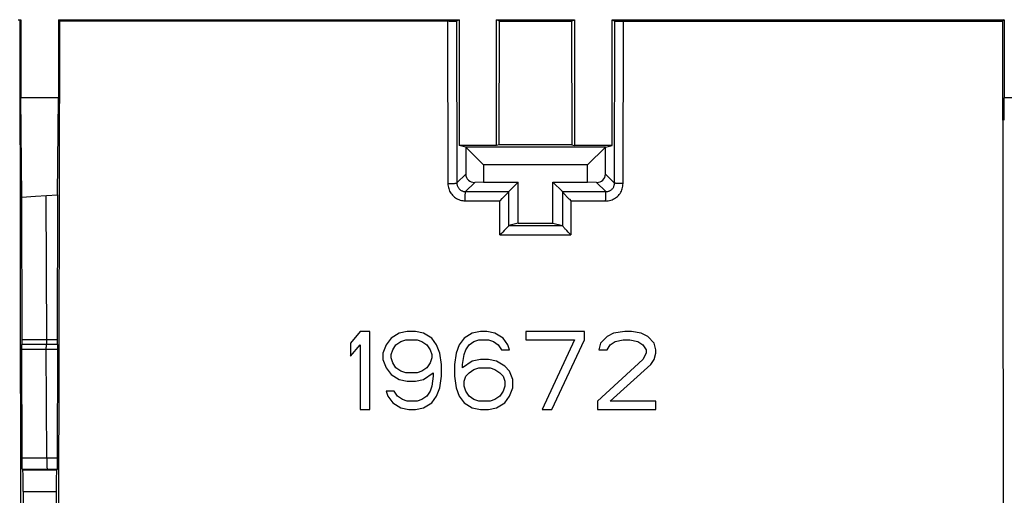
# Model space of a CAD drawing. Units: millimetres. Extents: x -46.2 to 48.3, y -48.3 to 46.2.
# Drawn here: x -22.1 to 0.6, y -36.1 to -25.1 of the extents above; entities that cross this region are included whole.
import ezdxf

# ---------------------------------------------------------------- set-up
doc = ezdxf.new("R2010")
doc.units = ezdxf.units.MM
doc.header["$LTSCALE"] = 16.335
doc.layers.get('0').update_dxf_attribs({"linetype": 'CONTINUOUS'})
for name, color, linetype in [('ASSI', 7, 'CONTINUOUS'), ('DRAFT', 7, 'CONTINUOUS'), ('RACCORDO', 7, 'CONTINUOUS')]:
    doc.layers.add(name, color=color, linetype=linetype)

msp = doc.modelspace()

# ---------------------------------------------------------------- linework, layer by layer
at = {"color": 7, "linetype": 'CONTINUOUS'}
for p, q in [((-22.091, -25.072), (-22.117, -25.098)), ((-22.117, -25.098), (-22.091, -41.454)), ((-22.091, -25.072), (-22.091, -26.872)), ((-21.223, -25.072), (-11.975, -25.072)), ((-21.196, -25.099), (-12.205, -25.105)), ((-12.205, -25.105), (-12.156, -25.105)), ((-12.156, -25.105), (-12.111, -25.104)), ((-12.111, -25.104), (-12.085, -25.104)), ((-12.085, -25.104), (-12.064, -25.103)), ((-11.975, -25.072), (-12.034, -25.102)), ((-11.975, -25.072), (-11.975, -27.98)), ((-11.04, -25.106), (-11.107, -25.072)), ((-11.107, -27.98), (-11.107, -25.072)), ((-11.107, -25.072), (-9.307, -25.072)), ((-11.045, -27.965), (-11.04, -25.106)), ((-11.04, -25.106), (-9.376, -25.106)), ((-9.376, -25.106), (-9.307, -25.072)), ((-9.376, -25.106), (-9.37, -27.964)), ((-9.307, -25.072), (-9.307, -27.98)), ((-8.439, -25.072), (-8.377, -25.103)), ((-8.439, -27.98), (-8.439, -25.072)), ((-8.439, -25.072), (0.609, -25.072)), ((-8.329, -25.106), (-8.304, -25.106)), ((-8.304, -25.106), (-8.276, -25.106)), ((-8.276, -25.106), (-8.23, -25.107)), ((-8.23, -25.107), (0.573, -25.108)), ((-11.821, -28.018), (-11.975, -27.98)), ((-11.107, -27.98), (-11.975, -27.98)), ((-11.821, -28.018), (-11.407, -28.422)), ((-11.821, -28.018), (-11.821, -28.636)), ((-8.593, -28.018), (-11.821, -28.018)), ((-11.045, -27.965), (-11.107, -27.98)), ((-9.37, -27.964), (-11.045, -27.965)), ((-9.37, -27.964), (-9.307, -27.98)), ((-8.439, -27.98), (-9.307, -27.98)), ((-9.007, -28.422), (-8.593, -28.018)), ((-8.593, -28.018), (-8.439, -27.98)), ((-8.593, -28.636), (-8.593, -28.018)), ((-11.407, -28.422), (-11.407, -28.822)), ((-9.007, -28.422), (-11.407, -28.422)), ((-9.007, -28.822), (-9.007, -28.422)), ((-11.407, -28.822), (-11.614, -28.829)), ((-11.407, -28.822), (-10.607, -28.822)), ((-10.827, -29.042), (-10.607, -28.822)), ((-10.607, -29.772), (-10.607, -28.822)), ((-9.586, -29.043), (-9.807, -28.822)), ((-9.807, -29.772), (-9.807, -28.822)), ((-9.807, -28.822), (-9.007, -28.822)), ((-8.8, -28.829), (-9.007, -28.822)), ((-10.884, -29.105), (-10.859, -29.079)), ((-10.859, -29.079), (-10.852, -29.071)), ((-10.827, -29.042), (-10.827, -29.042)), ((-22.062, -32.484), (-22.068, -29.173)), ((-21.246, -29.113), (-21.251, -32.484)), ((-10.977, -29.201), (-10.945, -29.168)), ((-10.945, -29.168), (-10.913, -29.135)), ((-10.913, -29.135), (-10.884, -29.105)), ((-9.439, -29.208), (-9.427, -29.22)), ((-9.427, -29.22), (-9.391, -29.257)), ((-10.607, -29.772), (-10.825, -29.826)), ((-10.607, -29.772), (-9.807, -29.772)), ((-9.807, -29.772), (-9.588, -29.827)), ((-10.932, -29.942), (-10.964, -29.975)), ((-10.892, -29.901), (-10.932, -29.942)), ((-9.453, -29.98), (-9.488, -29.943)), ((-9.417, -30.017), (-9.453, -29.98)), ((-14.257, -32.272), (-14.482, -32.54)), ((-14.032, -32.272), (-14.257, -32.272)), ((-14.032, -34.072), (-14.032, -32.272)), ((-13.17, -32.272), (-13.357, -32.31)), ((-12.982, -32.272), (-13.17, -32.272)), ((-12.795, -32.31), (-12.982, -32.272)), ((-11.482, -32.272), (-11.67, -32.31)), ((-11.332, -32.272), (-11.482, -32.272)), ((-11.145, -32.31), (-11.332, -32.272)), ((-10.432, -32.272), (-10.432, -32.463)), ((-9.082, -32.272), (-10.432, -32.272)), ((-9.082, -32.463), (-9.082, -32.272)), ((-8.145, -32.272), (-8.407, -32.31)), ((-7.995, -32.272), (-8.145, -32.272)), ((-7.77, -32.31), (-7.995, -32.272)), ((-22.063, -32.515), (-22.062, -32.484)), ((-21.251, -32.484), (-21.251, -32.516)), ((-13.545, -32.425), (-13.657, -32.578)), ((-13.357, -32.31), (-13.545, -32.425)), ((-13.432, -32.578), (-13.32, -32.502)), ((-13.32, -32.502), (-13.207, -32.463)), ((-13.207, -32.463), (-12.945, -32.463)), ((-12.945, -32.463), (-12.832, -32.502)), ((-12.832, -32.502), (-12.72, -32.578)), ((-12.607, -32.425), (-12.795, -32.31)), ((-12.495, -32.578), (-12.607, -32.425)), ((-11.857, -32.425), (-11.97, -32.578)), ((-11.67, -32.31), (-11.857, -32.425)), ((-11.745, -32.578), (-11.632, -32.502)), ((-11.632, -32.502), (-11.52, -32.463)), ((-11.52, -32.463), (-11.295, -32.463)), ((-11.295, -32.463), (-11.182, -32.502)), ((-11.182, -32.502), (-11.07, -32.578)), ((-10.957, -32.425), (-11.145, -32.31)), ((-10.845, -32.578), (-10.957, -32.425)), ((-10.432, -32.463), (-9.307, -32.463)), ((-9.307, -32.463), (-10.057, -34.072)), ((-9.832, -34.072), (-9.082, -32.463)), ((-8.557, -32.387), (-8.707, -32.54)), ((-8.407, -32.31), (-8.557, -32.387)), ((-8.482, -32.578), (-8.37, -32.502)), ((-8.37, -32.502), (-8.182, -32.463)), ((-8.182, -32.463), (-8.032, -32.463)), ((-8.032, -32.463), (-7.845, -32.502)), ((-7.845, -32.502), (-7.732, -32.578)), ((-7.62, -32.387), (-7.77, -32.31)), ((-7.47, -32.54), (-7.62, -32.387)), ((-22.067, -32.629), (-22.067, -32.61)), ((-22.067, -32.65), (-22.067, -32.629)), ((-22.067, -32.682), (-22.067, -32.65)), ((-22.062, -35.223), (-22.067, -32.682)), ((-22.066, -32.573), (-22.066, -32.572)), ((-21.249, -32.572), (-22.064, -32.572)), ((-22.063, -32.534), (-22.063, -32.515)), ((-21.251, -32.516), (-21.251, -32.535)), ((-21.251, -32.535), (-21.25, -32.551)), ((-21.246, -32.66), (-21.251, -35.199)), ((-21.25, -32.571), (-21.249, -32.572)), ((-21.247, -32.593), (-21.247, -32.61)), ((-21.247, -32.61), (-21.246, -32.629)), ((-21.246, -32.629), (-21.246, -32.66)), ((-14.482, -32.54), (-14.482, -32.846)), ((-14.482, -32.846), (-14.257, -32.578)), ((-14.257, -32.578), (-14.257, -34.072)), ((-13.657, -32.578), (-13.732, -32.77)), ((-13.545, -32.808), (-13.507, -32.693)), ((-13.507, -32.693), (-13.432, -32.578)), ((-12.72, -32.578), (-12.645, -32.693)), ((-12.645, -32.693), (-12.607, -32.808)), ((-12.42, -32.77), (-12.495, -32.578)), ((-11.97, -32.578), (-12.045, -32.77)), ((-11.857, -32.808), (-11.82, -32.693)), ((-11.82, -32.693), (-11.745, -32.578)), ((-11.07, -32.578), (-10.995, -32.693)), ((-10.995, -32.693), (-10.807, -32.693)), ((-10.807, -32.693), (-10.845, -32.578)), ((-8.707, -32.54), (-8.745, -32.693)), ((-8.745, -32.693), (-8.557, -32.693)), ((-8.557, -32.693), (-8.482, -32.578)), ((-7.732, -32.578), (-7.657, -32.693)), ((-7.657, -32.693), (-7.657, -32.77)), ((-7.432, -32.693), (-7.47, -32.54)), ((-7.432, -32.77), (-7.432, -32.693)), ((-13.732, -32.77), (-13.732, -32.923)), ((-13.732, -32.923), (-13.657, -33.115)), ((-13.545, -32.885), (-13.545, -32.808)), ((-13.507, -33), (-13.545, -32.885)), ((-12.607, -32.885), (-12.645, -33)), ((-12.607, -32.808), (-12.607, -32.885)), ((-12.382, -33.038), (-12.42, -32.77)), ((-12.045, -32.77), (-12.082, -33.038)), ((-11.895, -33.038), (-11.857, -32.808)), ((-11.67, -32.961), (-11.895, -33.115)), ((-11.482, -32.923), (-11.67, -32.961)), ((-11.295, -32.923), (-11.482, -32.923)), ((-11.107, -32.961), (-11.295, -32.923)), ((-10.92, -33.076), (-11.107, -32.961)), ((-7.732, -32.923), (-8.782, -33.88)), ((-7.657, -32.77), (-7.732, -32.923)), ((-7.545, -33.038), (-7.47, -32.923)), ((-7.47, -32.923), (-7.432, -32.77)), ((-13.657, -33.115), (-13.545, -33.268)), ((-13.432, -33.115), (-13.507, -33)), ((-13.32, -33.191), (-13.432, -33.115)), ((-12.72, -33.115), (-12.832, -33.191)), ((-12.645, -33), (-12.72, -33.115)), ((-12.382, -33.306), (-12.382, -33.038)), ((-12.082, -33.038), (-12.082, -33.306)), ((-11.895, -33.115), (-11.895, -33.038)), ((-11.745, -33.229), (-11.632, -33.153)), ((-11.632, -33.153), (-11.52, -33.115)), ((-11.52, -33.115), (-11.257, -33.115)), ((-11.257, -33.115), (-11.145, -33.153)), ((-11.145, -33.153), (-11.032, -33.229)), ((-10.807, -33.191), (-10.92, -33.076)), ((-8.482, -33.88), (-7.545, -33.038)), ((-13.545, -33.268), (-13.357, -33.383)), ((-13.357, -33.383), (-13.17, -33.421)), ((-13.207, -33.229), (-13.32, -33.191)), ((-12.945, -33.229), (-13.207, -33.229)), ((-12.982, -33.421), (-12.795, -33.383)), ((-12.832, -33.191), (-12.945, -33.229)), ((-12.795, -33.383), (-12.57, -33.229)), ((-12.57, -33.306), (-12.607, -33.536)), ((-12.57, -33.229), (-12.57, -33.306)), ((-12.42, -33.574), (-12.382, -33.306)), ((-12.082, -33.306), (-12.045, -33.574)), ((-11.857, -33.421), (-11.82, -33.306)), ((-11.82, -33.306), (-11.745, -33.229)), ((-11.032, -33.229), (-10.957, -33.306)), ((-10.957, -33.306), (-10.92, -33.421)), ((-10.732, -33.383), (-10.807, -33.191)), ((-10.732, -33.574), (-10.732, -33.383)), ((-13.17, -33.421), (-12.982, -33.421)), ((-12.607, -33.536), (-12.645, -33.651)), ((-12.495, -33.766), (-12.42, -33.574)), ((-12.045, -33.574), (-11.97, -33.766)), ((-11.857, -33.536), (-11.857, -33.421)), ((-11.82, -33.651), (-11.857, -33.536)), ((-10.92, -33.536), (-10.957, -33.651)), ((-10.92, -33.421), (-10.92, -33.536)), ((-10.807, -33.766), (-10.732, -33.574)), ((-13.657, -33.651), (-13.62, -33.766)), ((-13.47, -33.651), (-13.657, -33.651)), ((-13.62, -33.766), (-13.507, -33.919)), ((-13.395, -33.766), (-13.47, -33.651)), ((-13.282, -33.842), (-13.395, -33.766)), ((-13.17, -33.88), (-13.282, -33.842)), ((-12.832, -33.842), (-12.945, -33.88)), ((-12.72, -33.766), (-12.832, -33.842)), ((-12.645, -33.651), (-12.72, -33.766)), ((-12.607, -33.919), (-12.495, -33.766)), ((-11.97, -33.766), (-11.857, -33.919)), ((-11.745, -33.766), (-11.82, -33.651)), ((-11.632, -33.842), (-11.745, -33.766)), ((-11.52, -33.88), (-11.632, -33.842)), ((-11.145, -33.842), (-11.257, -33.88)), ((-11.032, -33.766), (-11.145, -33.842)), ((-10.957, -33.651), (-11.032, -33.766)), ((-10.92, -33.919), (-10.807, -33.766)), ((-14.257, -34.072), (-14.032, -34.072)), ((-13.507, -33.919), (-13.32, -34.034)), ((-13.32, -34.034), (-13.132, -34.072)), ((-12.945, -33.88), (-13.17, -33.88)), ((-13.132, -34.072), (-12.982, -34.072)), ((-12.982, -34.072), (-12.795, -34.034)), ((-12.795, -34.034), (-12.607, -33.919)), ((-11.857, -33.919), (-11.67, -34.034)), ((-11.67, -34.034), (-11.482, -34.072)), ((-11.257, -33.88), (-11.52, -33.88)), ((-11.482, -34.072), (-11.295, -34.072)), ((-11.295, -34.072), (-11.107, -34.034)), ((-11.107, -34.034), (-10.92, -33.919)), ((-10.057, -34.072), (-9.832, -34.072)), ((-8.782, -33.88), (-8.782, -34.072)), ((-8.782, -34.072), (-7.432, -34.072)), ((-7.432, -33.88), (-8.482, -33.88)), ((-7.432, -34.072), (-7.432, -33.88)), ((-22.062, -35.291), (-22.062, -35.223)), ((-21.251, -35.223), (-21.252, -35.291)), ((-21.251, -35.199), (-21.251, -35.223)), ((-22.061, -35.352), (-22.062, -35.291)), ((-22.061, -35.386), (-22.061, -35.352)), ((-22.06, -35.415), (-22.061, -35.386)), ((-22.06, -35.427), (-22.06, -35.415)), ((-22.047, -35.468), (-22.057, -35.463)), ((-21.256, -35.462), (-21.267, -35.468)), ((-21.252, -35.352), (-21.253, -35.386)), ((-21.252, -35.291), (-21.252, -35.352)), ((-22.047, -35.468), (-21.267, -35.468)), ((-22.038, -35.968), (-22.038, -42.491)), ((-21.276, -35.968), (-21.276, -42.491))]:
    msp.add_line(p, q, dxfattribs=at)
at = {"color": 250, "linetype": 'CONTINUOUS'}
for p, q in [((-12.24, -25.105), (-12.232, -28.855)), ((-12.034, -25.102), (-12.026, -28.841)), ((-8.384, -28.845), (-8.377, -25.103)), ((-8.188, -28.858), (-8.181, -25.107)), ((-11.821, -28.636), (-12.026, -28.841)), ((-8.593, -28.636), (-8.384, -28.845)), ((-11.614, -28.829), (-11.826, -29.041)), ((-8.8, -28.829), (-8.585, -29.043)), ((-11.826, -29.041), (-10.827, -29.042)), ((-10.825, -29.827), (-10.827, -29.042)), ((-9.586, -29.044), (-9.588, -29.828)), ((-9.586, -29.043), (-8.585, -29.043)), ((-21.494, -32.473), (-21.504, -29.131)), ((-11.831, -29.212), (-11.831, -29.171)), ((-11.831, -29.255), (-11.831, -29.212)), ((-11.831, -29.255), (-11.032, -29.255)), ((-11.03, -30.041), (-11.032, -29.255)), ((-9.391, -29.257), (-9.393, -30.041)), ((-9.391, -29.257), (-8.59, -29.257)), ((-8.59, -29.257), (-8.589, -29.215)), ((-8.589, -29.173), (-8.589, -29.135)), ((-8.589, -29.215), (-8.589, -29.173)), ((-10.825, -29.826), (-9.588, -29.827)), ((-11.03, -30.041), (-9.393, -30.041)), ((-21.251, -32.462), (-22.062, -32.462)), ((-22.067, -32.682), (-21.246, -32.682)), ((-21.494, -35.199), (-21.504, -32.671)), ((-21.251, -35.199), (-22.062, -35.199)), ((-21.494, -35.199), (-21.493, -35.255)), ((-21.256, -35.462), (-22.057, -35.463)), ((-21.493, -35.255), (-21.492, -35.308)), ((-22.038, -35.968), (-21.276, -35.968))]:
    msp.add_line(p, q, dxfattribs=at)
at = {"color": 7, "linetype": 'CONTINUOUS'}
for points in [[(-22.155, -25.07), (-22.091, -25.072)], [(-12.064, -25.103), (-12.055, -25.103), (-12.048, -25.103), (-12.042, -25.103), (-12.038, -25.102), (-12.035, -25.102), (-12.034, -25.102)], [(-8.377, -25.103), (-8.375, -25.104), (-8.373, -25.104), (-8.369, -25.104), (-8.363, -25.105), (-8.357, -25.105), (-8.349, -25.105), (-8.329, -25.106)], [(-10.852, -29.071), (-10.84, -29.058), (-10.835, -29.052), (-10.831, -29.048), (-10.829, -29.044), (-10.827, -29.042)], [(-9.586, -29.043), (-9.586, -29.043), (-9.586, -29.043), (-9.586, -29.043), (-9.586, -29.043)], [(-9.586, -29.043), (-9.584, -29.048), (-9.581, -29.052), (-9.577, -29.058), (-9.571, -29.065), (-9.564, -29.073), (-9.557, -29.082), (-9.539, -29.102)], [(-9.586, -29.044), (-9.586, -29.044), (-9.586, -29.044), (-9.586, -29.044), (-9.586, -29.043)], [(-11.032, -29.255), (-11.021, -29.245), (-10.977, -29.201)], [(-9.539, -29.102), (-9.529, -29.112), (-9.509, -29.135)], [(-9.509, -29.135), (-9.498, -29.147), (-9.475, -29.171)], [(-9.475, -29.171), (-9.463, -29.183), (-9.439, -29.208)], [(-10.964, -29.975), (-10.997, -30.009), (-11.03, -30.041)], [(-10.865, -29.873), (-10.874, -29.882), (-10.892, -29.901)], [(-10.833, -29.837), (-10.843, -29.849), (-10.85, -29.856), (-10.865, -29.873)], [(-10.825, -29.827), (-10.826, -29.829), (-10.829, -29.833), (-10.833, -29.837)], [(-10.825, -29.827), (-10.825, -29.827), (-10.825, -29.827), (-10.825, -29.826), (-10.825, -29.826), (-10.825, -29.826), (-10.825, -29.826)], [(-10.825, -29.827), (-10.825, -29.827), (-10.825, -29.827)], [(-9.588, -29.827), (-9.588, -29.827), (-9.588, -29.827), (-9.588, -29.827), (-9.588, -29.827), (-9.588, -29.827), (-9.588, -29.827), (-9.588, -29.828), (-9.588, -29.828), (-9.588, -29.828)], [(-9.531, -29.897), (-9.55, -29.876), (-9.559, -29.867), (-9.566, -29.858), (-9.573, -29.85), (-9.579, -29.842), (-9.583, -29.836), (-9.586, -29.832), (-9.588, -29.828)], [(-9.488, -29.943), (-9.511, -29.92), (-9.521, -29.908), (-9.531, -29.897)], [(-9.393, -30.041), (-9.405, -30.029), (-9.417, -30.017)], [(-22.067, -32.61), (-22.067, -32.593), (-22.067, -32.587), (-22.066, -32.582), (-22.066, -32.577), (-22.066, -32.574)], [(-22.066, -32.574), (-22.064, -32.57), (-22.064, -32.567), (-22.063, -32.562), (-22.063, -32.557), (-22.063, -32.551), (-22.063, -32.534)], [(-21.25, -32.551), (-21.25, -32.557), (-21.25, -32.562), (-21.25, -32.567), (-21.25, -32.57)], [(-21.25, -32.57), (-21.248, -32.574), (-21.247, -32.577), (-21.247, -32.582), (-21.247, -32.587), (-21.247, -32.593)], [(-22.057, -35.463), (-22.058, -35.461), (-22.058, -35.458), (-22.058, -35.453), (-22.059, -35.447), (-22.059, -35.438), (-22.06, -35.427)], [(-21.253, -35.386), (-21.254, -35.415), (-21.254, -35.427), (-21.254, -35.437), (-21.255, -35.446), (-21.255, -35.453), (-21.256, -35.458), (-21.256, -35.461), (-21.256, -35.462)]]:
    msp.add_lwpolyline(points, dxfattribs=at)
at = {"color": 250, "linetype": 'CONTINUOUS'}
for points in [[(-12.232, -28.855), (-12.211, -28.855), (-12.19, -28.855), (-12.17, -28.854), (-12.15, -28.854), (-12.132, -28.853), (-12.114, -28.852), (-12.097, -28.852), (-12.082, -28.851), (-12.068, -28.849), (-12.056, -28.848), (-12.046, -28.847), (-12.038, -28.846), (-12.032, -28.844), (-12.028, -28.843), (-12.026, -28.841)], [(-12.232, -28.855), (-12.231, -28.885), (-12.227, -28.915), (-12.222, -28.944), (-12.214, -28.973), (-12.204, -29.001), (-12.192, -29.028), (-12.178, -29.055), (-12.162, -29.08), (-12.144, -29.104), (-12.124, -29.127), (-12.103, -29.148), (-12.081, -29.167), (-12.057, -29.185), (-12.031, -29.201), (-12.005, -29.215), (-11.977, -29.227), (-11.949, -29.237), (-11.92, -29.245), (-11.891, -29.25), (-11.862, -29.253), (-11.831, -29.255)], [(-12.026, -28.841), (-12.026, -28.856), (-12.024, -28.871), (-12.021, -28.886), (-12.017, -28.9), (-12.012, -28.914), (-12.006, -28.928), (-11.999, -28.941), (-11.991, -28.954), (-11.982, -28.966), (-11.973, -28.977), (-11.962, -28.988), (-11.951, -28.997), (-11.939, -29.006), (-11.926, -29.014), (-11.913, -29.021), (-11.899, -29.027), (-11.885, -29.032), (-11.87, -29.036), (-11.856, -29.038), (-11.841, -29.04), (-11.826, -29.041)], [(-8.59, -29.257), (-8.559, -29.256), (-8.53, -29.253), (-8.5, -29.247), (-8.472, -29.24), (-8.443, -29.23), (-8.416, -29.218), (-8.389, -29.204), (-8.364, -29.188), (-8.34, -29.17), (-8.317, -29.151), (-8.296, -29.13), (-8.276, -29.107), (-8.258, -29.083), (-8.242, -29.058), (-8.228, -29.032), (-8.216, -29.004), (-8.206, -28.976), (-8.199, -28.947), (-8.193, -28.918), (-8.19, -28.889), (-8.188, -28.858)], [(-8.585, -29.043), (-8.57, -29.043), (-8.556, -29.041), (-8.541, -29.039), (-8.526, -29.035), (-8.512, -29.03), (-8.498, -29.024), (-8.485, -29.017), (-8.472, -29.009), (-8.46, -29), (-8.449, -28.991), (-8.438, -28.98), (-8.428, -28.969), (-8.42, -28.957), (-8.412, -28.944), (-8.404, -28.931), (-8.398, -28.918), (-8.393, -28.904), (-8.39, -28.889), (-8.387, -28.875), (-8.385, -28.86), (-8.384, -28.845)], [(-8.188, -28.858), (-8.209, -28.858), (-8.228, -28.858), (-8.248, -28.858), (-8.267, -28.857), (-8.285, -28.856), (-8.302, -28.856), (-8.317, -28.855), (-8.332, -28.854), (-8.345, -28.853), (-8.356, -28.851), (-8.365, -28.85), (-8.373, -28.849), (-8.379, -28.848), (-8.383, -28.846), (-8.384, -28.845)], [(-11.831, -29.171), (-11.83, -29.132), (-11.83, -29.115), (-11.83, -29.099), (-11.829, -29.085), (-11.829, -29.072), (-11.828, -29.062), (-11.828, -29.053), (-11.827, -29.047), (-11.827, -29.043), (-11.826, -29.041)], [(-8.589, -29.135), (-8.588, -29.102), (-8.588, -29.087), (-8.588, -29.075), (-8.587, -29.064), (-8.587, -29.056), (-8.586, -29.05), (-8.586, -29.045), (-8.585, -29.043)], [(-21.497, -32.572), (-21.497, -32.571), (-21.497, -32.57), (-21.496, -32.566), (-21.496, -32.562), (-21.496, -32.557), (-21.495, -32.55), (-21.495, -32.543), (-21.495, -32.535), (-21.495, -32.526), (-21.494, -32.516), (-21.494, -32.506), (-21.494, -32.495), (-21.494, -32.473)], [(-21.504, -32.671), (-21.504, -32.649), (-21.504, -32.638), (-21.503, -32.628), (-21.503, -32.618), (-21.503, -32.609), (-21.503, -32.601), (-21.502, -32.594), (-21.502, -32.587), (-21.502, -32.582), (-21.501, -32.578), (-21.501, -32.574), (-21.501, -32.573), (-21.5, -32.572)], [(-21.492, -35.308), (-21.492, -35.332), (-21.491, -35.355), (-21.491, -35.376), (-21.49, -35.396), (-21.489, -35.413), (-21.488, -35.427), (-21.487, -35.44), (-21.486, -35.449), (-21.485, -35.456), (-21.484, -35.461), (-21.483, -35.462)]]:
    msp.add_lwpolyline(points, dxfattribs=at)
at = {"color": 7, "linetype": 'CONTINUOUS'}
for centre, major_axis, ratio, start_param, end_param in [((-11.614, -28.629), (0.191, 0.083), 0.951833, 2.749198, 4.318776), ((-8.8, -28.629), (0.191, -0.083), 0.951833, -1.177184, 0.392395), ((-22.047, -35.968), (0, 0.5), 0.017455, -1.570796, -0.008727), ((-21.267, -35.968), (0, 0.5), 0.017455, 0.008727, 1.570796)]:
    msp.add_ellipse(centre, major_axis=major_axis, ratio=ratio, start_param=start_param, end_param=end_param, dxfattribs=at)
at = {"layer": 'ASSI', "color": 7, "linetype": 'CONTINUOUS'}
for p, q in [((-22.091, -25.072), (-22.117, -25.098)), ((-22.117, -25.098), (-22.091, -41.454)), ((-22.091, -25.072), (-22.091, -26.872)), ((-21.223, -25.072), (-21.223, -26.872)), ((-21.223, -25.072), (-21.196, -25.099)), ((-21.223, -25.072), (-11.975, -25.072)), ((-21.22, -40.421), (-21.196, -25.099)), ((-21.196, -25.099), (-12.205, -25.105)), ((-12.205, -25.105), (-12.156, -25.105)), ((-12.156, -25.105), (-12.111, -25.104)), ((-12.111, -25.104), (-12.085, -25.104)), ((-12.085, -25.104), (-12.064, -25.103)), ((-11.975, -25.072), (-12.034, -25.102)), ((-11.975, -25.072), (-11.975, -27.98)), ((-11.04, -25.106), (-11.107, -25.072)), ((-11.107, -27.98), (-11.107, -25.072)), ((-11.107, -25.072), (-9.307, -25.072)), ((-11.045, -27.965), (-11.04, -25.106)), ((-11.04, -25.106), (-9.376, -25.106)), ((-9.376, -25.106), (-9.307, -25.072)), ((-9.376, -25.106), (-9.37, -27.964)), ((-9.307, -25.072), (-9.307, -27.98)), ((-8.439, -25.072), (-8.377, -25.103)), ((-8.439, -27.98), (-8.439, -25.072)), ((-8.439, -25.072), (0.609, -25.072)), ((-8.329, -25.106), (-8.304, -25.106)), ((-8.304, -25.106), (-8.276, -25.106)), ((-8.276, -25.106), (-8.23, -25.107)), ((-8.23, -25.107), (0.573, -25.108)), ((0.609, -25.072), (0.573, -25.108)), ((0.573, -25.108), (0.578, -29.688)), ((0.609, -25.072), (0.609, -26.872)), ((-22.068, -29.173), (-22.091, -26.872)), ((-21.223, -26.872), (-22.091, -26.872)), ((-21.246, -29.113), (-21.223, -26.872)), ((1.477, -26.872), (0.609, -26.872)), ((0.614, -27.392), (0.609, -26.872)), ((-11.821, -28.018), (-11.975, -27.98)), ((-11.107, -27.98), (-11.975, -27.98)), ((-11.821, -28.018), (-11.407, -28.422)), ((-11.821, -28.018), (-11.821, -28.636)), ((-8.593, -28.018), (-11.821, -28.018)), ((-11.045, -27.965), (-11.107, -27.98)), ((-9.37, -27.964), (-11.045, -27.965)), ((-9.37, -27.964), (-9.307, -27.98)), ((-8.439, -27.98), (-9.307, -27.98)), ((-9.007, -28.422), (-8.593, -28.018)), ((-8.593, -28.018), (-8.439, -27.98)), ((-8.593, -28.636), (-8.593, -28.018)), ((-11.407, -28.422), (-11.407, -28.822)), ((-9.007, -28.422), (-11.407, -28.422)), ((-9.007, -28.822), (-9.007, -28.422)), ((-11.407, -28.822), (-11.614, -28.829)), ((-11.407, -28.822), (-10.607, -28.822)), ((-10.827, -29.042), (-10.607, -28.822)), ((-10.607, -29.772), (-10.607, -28.822)), ((-9.586, -29.043), (-9.807, -28.822)), ((-9.807, -29.772), (-9.807, -28.822)), ((-9.807, -28.822), (-9.007, -28.822)), ((-8.8, -28.829), (-9.007, -28.822)), ((-10.884, -29.105), (-10.859, -29.079)), ((-10.859, -29.079), (-10.852, -29.071)), ((-10.827, -29.042), (-10.827, -29.042)), ((-22.068, -29.173), (-21.755, -29.149)), ((-22.062, -32.484), (-22.068, -29.173)), ((-21.755, -29.149), (-21.246, -29.113)), ((-21.246, -29.113), (-21.251, -32.484)), ((-10.977, -29.201), (-10.945, -29.168)), ((-10.945, -29.168), (-10.913, -29.135)), ((-10.913, -29.135), (-10.884, -29.105)), ((-9.439, -29.208), (-9.427, -29.22)), ((-9.427, -29.22), (-9.391, -29.257)), ((-10.607, -29.772), (-10.825, -29.826)), ((-10.607, -29.772), (-9.807, -29.772)), ((-9.807, -29.772), (-9.588, -29.827)), ((0.578, -29.688), (0.593, -38.82)), ((-10.932, -29.942), (-10.964, -29.975)), ((-10.892, -29.901), (-10.932, -29.942)), ((-9.453, -29.98), (-9.488, -29.943)), ((-9.417, -30.017), (-9.453, -29.98)), ((-14.257, -32.272), (-14.482, -32.54)), ((-14.032, -32.272), (-14.257, -32.272)), ((-14.032, -34.072), (-14.032, -32.272)), ((-13.17, -32.272), (-13.357, -32.31)), ((-12.982, -32.272), (-13.17, -32.272)), ((-12.795, -32.31), (-12.982, -32.272)), ((-11.482, -32.272), (-11.67, -32.31)), ((-11.332, -32.272), (-11.482, -32.272)), ((-11.145, -32.31), (-11.332, -32.272)), ((-10.432, -32.272), (-10.432, -32.463)), ((-9.082, -32.272), (-10.432, -32.272)), ((-9.082, -32.463), (-9.082, -32.272)), ((-8.145, -32.272), (-8.407, -32.31)), ((-7.995, -32.272), (-8.145, -32.272)), ((-7.77, -32.31), (-7.995, -32.272)), ((-22.063, -32.515), (-22.062, -32.484)), ((-21.251, -32.484), (-21.251, -32.516)), ((-13.545, -32.425), (-13.657, -32.578)), ((-13.357, -32.31), (-13.545, -32.425)), ((-13.432, -32.578), (-13.32, -32.502)), ((-13.32, -32.502), (-13.207, -32.463)), ((-13.207, -32.463), (-12.945, -32.463)), ((-12.945, -32.463), (-12.832, -32.502)), ((-12.832, -32.502), (-12.72, -32.578)), ((-12.607, -32.425), (-12.795, -32.31)), ((-12.495, -32.578), (-12.607, -32.425)), ((-11.857, -32.425), (-11.97, -32.578)), ((-11.67, -32.31), (-11.857, -32.425)), ((-11.745, -32.578), (-11.632, -32.502)), ((-11.632, -32.502), (-11.52, -32.463)), ((-11.52, -32.463), (-11.295, -32.463)), ((-11.295, -32.463), (-11.182, -32.502)), ((-11.182, -32.502), (-11.07, -32.578)), ((-10.957, -32.425), (-11.145, -32.31)), ((-10.845, -32.578), (-10.957, -32.425)), ((-10.432, -32.463), (-9.307, -32.463)), ((-9.307, -32.463), (-10.057, -34.072)), ((-9.832, -34.072), (-9.082, -32.463)), ((-8.557, -32.387), (-8.707, -32.54)), ((-8.407, -32.31), (-8.557, -32.387)), ((-8.482, -32.578), (-8.37, -32.502)), ((-8.37, -32.502), (-8.182, -32.463)), ((-8.182, -32.463), (-8.032, -32.463)), ((-8.032, -32.463), (-7.845, -32.502)), ((-7.845, -32.502), (-7.732, -32.578)), ((-7.62, -32.387), (-7.77, -32.31)), ((-7.47, -32.54), (-7.62, -32.387)), ((-22.067, -32.629), (-22.067, -32.61)), ((-22.067, -32.65), (-22.067, -32.629)), ((-22.067, -32.682), (-22.067, -32.65)), ((-22.062, -35.223), (-22.067, -32.682)), ((-22.066, -32.573), (-22.066, -32.572)), ((-21.249, -32.572), (-22.064, -32.572)), ((-22.063, -32.534), (-22.063, -32.515)), ((-21.251, -32.516), (-21.251, -32.535)), ((-21.251, -32.535), (-21.25, -32.551)), ((-21.246, -32.66), (-21.251, -35.199)), ((-21.25, -32.571), (-21.249, -32.572)), ((-21.247, -32.593), (-21.247, -32.61)), ((-21.247, -32.61), (-21.246, -32.629)), ((-21.246, -32.629), (-21.246, -32.66)), ((-14.482, -32.54), (-14.482, -32.846)), ((-14.482, -32.846), (-14.257, -32.578)), ((-14.257, -32.578), (-14.257, -34.072)), ((-13.657, -32.578), (-13.732, -32.77)), ((-13.545, -32.808), (-13.507, -32.693)), ((-13.507, -32.693), (-13.432, -32.578)), ((-12.72, -32.578), (-12.645, -32.693)), ((-12.645, -32.693), (-12.607, -32.808)), ((-12.42, -32.77), (-12.495, -32.578)), ((-11.97, -32.578), (-12.045, -32.77)), ((-11.857, -32.808), (-11.82, -32.693)), ((-11.82, -32.693), (-11.745, -32.578)), ((-11.07, -32.578), (-10.995, -32.693)), ((-10.995, -32.693), (-10.807, -32.693)), ((-10.807, -32.693), (-10.845, -32.578)), ((-8.707, -32.54), (-8.745, -32.693)), ((-8.745, -32.693), (-8.557, -32.693)), ((-8.557, -32.693), (-8.482, -32.578)), ((-7.732, -32.578), (-7.657, -32.693)), ((-7.657, -32.693), (-7.657, -32.77)), ((-7.432, -32.693), (-7.47, -32.54)), ((-7.432, -32.77), (-7.432, -32.693)), ((-13.732, -32.77), (-13.732, -32.923)), ((-13.732, -32.923), (-13.657, -33.115)), ((-13.545, -32.885), (-13.545, -32.808)), ((-13.507, -33), (-13.545, -32.885)), ((-12.607, -32.885), (-12.645, -33)), ((-12.607, -32.808), (-12.607, -32.885)), ((-12.382, -33.038), (-12.42, -32.77)), ((-12.045, -32.77), (-12.082, -33.038)), ((-11.895, -33.038), (-11.857, -32.808)), ((-11.67, -32.961), (-11.895, -33.115)), ((-11.482, -32.923), (-11.67, -32.961)), ((-11.295, -32.923), (-11.482, -32.923)), ((-11.107, -32.961), (-11.295, -32.923)), ((-10.92, -33.076), (-11.107, -32.961)), ((-7.732, -32.923), (-8.782, -33.88)), ((-7.657, -32.77), (-7.732, -32.923)), ((-7.545, -33.038), (-7.47, -32.923)), ((-7.47, -32.923), (-7.432, -32.77)), ((-13.657, -33.115), (-13.545, -33.268)), ((-13.432, -33.115), (-13.507, -33)), ((-13.32, -33.191), (-13.432, -33.115)), ((-12.72, -33.115), (-12.832, -33.191)), ((-12.645, -33), (-12.72, -33.115)), ((-12.382, -33.306), (-12.382, -33.038)), ((-12.082, -33.038), (-12.082, -33.306)), ((-11.895, -33.115), (-11.895, -33.038)), ((-11.745, -33.229), (-11.632, -33.153)), ((-11.632, -33.153), (-11.52, -33.115)), ((-11.52, -33.115), (-11.257, -33.115)), ((-11.257, -33.115), (-11.145, -33.153)), ((-11.145, -33.153), (-11.032, -33.229)), ((-10.807, -33.191), (-10.92, -33.076)), ((-8.482, -33.88), (-7.545, -33.038)), ((-13.545, -33.268), (-13.357, -33.383)), ((-13.357, -33.383), (-13.17, -33.421)), ((-13.207, -33.229), (-13.32, -33.191)), ((-12.945, -33.229), (-13.207, -33.229)), ((-12.982, -33.421), (-12.795, -33.383)), ((-12.832, -33.191), (-12.945, -33.229)), ((-12.795, -33.383), (-12.57, -33.229)), ((-12.57, -33.306), (-12.607, -33.536)), ((-12.57, -33.229), (-12.57, -33.306)), ((-12.42, -33.574), (-12.382, -33.306)), ((-12.082, -33.306), (-12.045, -33.574)), ((-11.857, -33.421), (-11.82, -33.306)), ((-11.82, -33.306), (-11.745, -33.229)), ((-11.032, -33.229), (-10.957, -33.306)), ((-10.957, -33.306), (-10.92, -33.421)), ((-10.732, -33.383), (-10.807, -33.191)), ((-10.732, -33.574), (-10.732, -33.383)), ((-13.17, -33.421), (-12.982, -33.421)), ((-12.607, -33.536), (-12.645, -33.651)), ((-12.495, -33.766), (-12.42, -33.574)), ((-12.045, -33.574), (-11.97, -33.766)), ((-11.857, -33.536), (-11.857, -33.421)), ((-11.82, -33.651), (-11.857, -33.536)), ((-10.92, -33.536), (-10.957, -33.651)), ((-10.92, -33.421), (-10.92, -33.536)), ((-10.807, -33.766), (-10.732, -33.574)), ((-13.657, -33.651), (-13.62, -33.766)), ((-13.47, -33.651), (-13.657, -33.651)), ((-13.62, -33.766), (-13.507, -33.919)), ((-13.395, -33.766), (-13.47, -33.651)), ((-13.282, -33.842), (-13.395, -33.766)), ((-13.17, -33.88), (-13.282, -33.842)), ((-12.832, -33.842), (-12.945, -33.88)), ((-12.72, -33.766), (-12.832, -33.842)), ((-12.645, -33.651), (-12.72, -33.766)), ((-12.607, -33.919), (-12.495, -33.766)), ((-11.97, -33.766), (-11.857, -33.919)), ((-11.745, -33.766), (-11.82, -33.651)), ((-11.632, -33.842), (-11.745, -33.766)), ((-11.52, -33.88), (-11.632, -33.842)), ((-11.145, -33.842), (-11.257, -33.88)), ((-11.032, -33.766), (-11.145, -33.842)), ((-10.957, -33.651), (-11.032, -33.766)), ((-10.92, -33.919), (-10.807, -33.766)), ((-14.257, -34.072), (-14.032, -34.072)), ((-13.507, -33.919), (-13.32, -34.034)), ((-13.32, -34.034), (-13.132, -34.072)), ((-12.945, -33.88), (-13.17, -33.88)), ((-13.132, -34.072), (-12.982, -34.072)), ((-12.982, -34.072), (-12.795, -34.034)), ((-12.795, -34.034), (-12.607, -33.919)), ((-11.857, -33.919), (-11.67, -34.034)), ((-11.67, -34.034), (-11.482, -34.072)), ((-11.257, -33.88), (-11.52, -33.88)), ((-11.482, -34.072), (-11.295, -34.072)), ((-11.295, -34.072), (-11.107, -34.034)), ((-11.107, -34.034), (-10.92, -33.919)), ((-10.057, -34.072), (-9.832, -34.072)), ((-8.782, -33.88), (-8.782, -34.072)), ((-8.782, -34.072), (-7.432, -34.072)), ((-7.432, -33.88), (-8.482, -33.88)), ((-7.432, -34.072), (-7.432, -33.88)), ((-22.062, -35.291), (-22.062, -35.223)), ((-21.251, -35.223), (-21.252, -35.291)), ((-21.251, -35.199), (-21.251, -35.223)), ((-22.061, -35.352), (-22.062, -35.291)), ((-22.061, -35.386), (-22.061, -35.352)), ((-22.06, -35.415), (-22.061, -35.386)), ((-22.06, -35.427), (-22.06, -35.415)), ((-22.047, -35.468), (-22.057, -35.463)), ((-21.256, -35.462), (-21.267, -35.468)), ((-21.252, -35.352), (-21.253, -35.386)), ((-21.252, -35.291), (-21.252, -35.352)), ((-22.047, -35.468), (-21.267, -35.468)), ((-22.038, -35.968), (-22.038, -42.491)), ((-21.276, -35.968), (-21.276, -42.491))]:
    msp.add_line(p, q, dxfattribs=at)
at = {"layer": 'ASSI', "color": 250, "linetype": 'CONTINUOUS'}
for p, q in [((-12.24, -25.105), (-12.232, -28.855)), ((-12.034, -25.102), (-12.026, -28.841)), ((-8.384, -28.845), (-8.377, -25.103)), ((-8.188, -28.858), (-8.181, -25.107)), ((-11.821, -28.636), (-12.026, -28.841)), ((-8.593, -28.636), (-8.384, -28.845)), ((-11.614, -28.829), (-11.826, -29.041)), ((-8.8, -28.829), (-8.585, -29.043)), ((-11.826, -29.041), (-10.827, -29.042)), ((-10.825, -29.827), (-10.827, -29.042)), ((-9.586, -29.044), (-9.588, -29.828)), ((-9.586, -29.043), (-8.585, -29.043)), ((-21.494, -32.473), (-21.504, -29.131)), ((-11.831, -29.212), (-11.831, -29.171)), ((-11.831, -29.255), (-11.831, -29.212)), ((-11.831, -29.255), (-11.032, -29.255)), ((-11.03, -30.041), (-11.032, -29.255)), ((-9.391, -29.257), (-9.393, -30.041)), ((-9.391, -29.257), (-8.59, -29.257)), ((-8.59, -29.257), (-8.589, -29.215)), ((-8.589, -29.173), (-8.589, -29.135)), ((-8.589, -29.215), (-8.589, -29.173)), ((-10.825, -29.826), (-9.588, -29.827)), ((-11.03, -30.041), (-9.393, -30.041)), ((-21.251, -32.462), (-22.062, -32.462)), ((-22.067, -32.682), (-21.246, -32.682)), ((-21.494, -35.199), (-21.504, -32.671)), ((-21.251, -35.199), (-22.062, -35.199)), ((-21.494, -35.199), (-21.493, -35.255)), ((-21.256, -35.462), (-22.057, -35.463)), ((-21.493, -35.255), (-21.492, -35.308)), ((-22.038, -35.968), (-21.276, -35.968))]:
    msp.add_line(p, q, dxfattribs=at)
at = {"layer": 'ASSI', "color": 7, "linetype": 'CONTINUOUS'}
for points in [[(-22.155, -25.07), (-22.091, -25.072)], [(-12.064, -25.103), (-12.055, -25.103), (-12.048, -25.103), (-12.042, -25.103), (-12.038, -25.102), (-12.035, -25.102), (-12.034, -25.102)], [(-8.377, -25.103), (-8.375, -25.104), (-8.373, -25.104), (-8.369, -25.104), (-8.363, -25.105), (-8.357, -25.105), (-8.349, -25.105), (-8.329, -25.106)], [(-10.852, -29.071), (-10.84, -29.058), (-10.835, -29.052), (-10.831, -29.048), (-10.829, -29.044), (-10.827, -29.042)], [(-9.586, -29.043), (-9.586, -29.043), (-9.586, -29.043), (-9.586, -29.043), (-9.586, -29.043)], [(-9.586, -29.043), (-9.584, -29.048), (-9.581, -29.052), (-9.577, -29.058), (-9.571, -29.065), (-9.564, -29.073), (-9.557, -29.082), (-9.539, -29.102)], [(-9.586, -29.044), (-9.586, -29.044), (-9.586, -29.044), (-9.586, -29.044), (-9.586, -29.043)], [(-11.032, -29.255), (-11.021, -29.245), (-10.977, -29.201)], [(-9.539, -29.102), (-9.529, -29.112), (-9.509, -29.135)], [(-9.509, -29.135), (-9.498, -29.147), (-9.475, -29.171)], [(-9.475, -29.171), (-9.463, -29.183), (-9.439, -29.208)], [(-10.964, -29.975), (-10.997, -30.009), (-11.03, -30.041)], [(-10.865, -29.873), (-10.874, -29.882), (-10.892, -29.901)], [(-10.833, -29.837), (-10.843, -29.849), (-10.85, -29.856), (-10.865, -29.873)], [(-10.825, -29.827), (-10.826, -29.829), (-10.829, -29.833), (-10.833, -29.837)], [(-10.825, -29.827), (-10.825, -29.827), (-10.825, -29.827), (-10.825, -29.826), (-10.825, -29.826), (-10.825, -29.826), (-10.825, -29.826)], [(-10.825, -29.827), (-10.825, -29.827), (-10.825, -29.827)], [(-9.588, -29.827), (-9.588, -29.827), (-9.588, -29.827), (-9.588, -29.827), (-9.588, -29.827), (-9.588, -29.827), (-9.588, -29.827), (-9.588, -29.828), (-9.588, -29.828), (-9.588, -29.828)], [(-9.531, -29.897), (-9.55, -29.876), (-9.559, -29.867), (-9.566, -29.858), (-9.573, -29.85), (-9.579, -29.842), (-9.583, -29.836), (-9.586, -29.832), (-9.588, -29.828)], [(-9.488, -29.943), (-9.511, -29.92), (-9.521, -29.908), (-9.531, -29.897)], [(-9.393, -30.041), (-9.405, -30.029), (-9.417, -30.017)], [(-22.067, -32.61), (-22.067, -32.593), (-22.067, -32.587), (-22.066, -32.582), (-22.066, -32.577), (-22.066, -32.574)], [(-22.066, -32.574), (-22.064, -32.57), (-22.064, -32.567), (-22.063, -32.562), (-22.063, -32.557), (-22.063, -32.551), (-22.063, -32.534)], [(-21.25, -32.551), (-21.25, -32.557), (-21.25, -32.562), (-21.25, -32.567), (-21.25, -32.57)], [(-21.25, -32.57), (-21.248, -32.574), (-21.247, -32.577), (-21.247, -32.582), (-21.247, -32.587), (-21.247, -32.593)], [(-22.057, -35.463), (-22.058, -35.461), (-22.058, -35.458), (-22.058, -35.453), (-22.059, -35.447), (-22.059, -35.438), (-22.06, -35.427)], [(-21.253, -35.386), (-21.254, -35.415), (-21.254, -35.427), (-21.254, -35.437), (-21.255, -35.446), (-21.255, -35.453), (-21.256, -35.458), (-21.256, -35.461), (-21.256, -35.462)]]:
    msp.add_lwpolyline(points, dxfattribs=at)
at = {"layer": 'ASSI', "color": 250, "linetype": 'CONTINUOUS'}
for points in [[(-12.232, -28.855), (-12.211, -28.855), (-12.19, -28.855), (-12.17, -28.854), (-12.15, -28.854), (-12.132, -28.853), (-12.114, -28.852), (-12.097, -28.852), (-12.082, -28.851), (-12.068, -28.849), (-12.056, -28.848), (-12.046, -28.847), (-12.038, -28.846), (-12.032, -28.844), (-12.028, -28.843), (-12.026, -28.841)], [(-12.232, -28.855), (-12.231, -28.885), (-12.227, -28.915), (-12.222, -28.944), (-12.214, -28.973), (-12.204, -29.001), (-12.192, -29.028), (-12.178, -29.055), (-12.162, -29.08), (-12.144, -29.104), (-12.124, -29.127), (-12.103, -29.148), (-12.081, -29.167), (-12.057, -29.185), (-12.031, -29.201), (-12.005, -29.215), (-11.977, -29.227), (-11.949, -29.237), (-11.92, -29.245), (-11.891, -29.25), (-11.862, -29.253), (-11.831, -29.255)], [(-12.026, -28.841), (-12.026, -28.856), (-12.024, -28.871), (-12.021, -28.886), (-12.017, -28.9), (-12.012, -28.914), (-12.006, -28.928), (-11.999, -28.941), (-11.991, -28.954), (-11.982, -28.966), (-11.973, -28.977), (-11.962, -28.988), (-11.951, -28.997), (-11.939, -29.006), (-11.926, -29.014), (-11.913, -29.021), (-11.899, -29.027), (-11.885, -29.032), (-11.87, -29.036), (-11.856, -29.038), (-11.841, -29.04), (-11.826, -29.041)], [(-8.59, -29.257), (-8.559, -29.256), (-8.53, -29.253), (-8.5, -29.247), (-8.472, -29.24), (-8.443, -29.23), (-8.416, -29.218), (-8.389, -29.204), (-8.364, -29.188), (-8.34, -29.17), (-8.317, -29.151), (-8.296, -29.13), (-8.276, -29.107), (-8.258, -29.083), (-8.242, -29.058), (-8.228, -29.032), (-8.216, -29.004), (-8.206, -28.976), (-8.199, -28.947), (-8.193, -28.918), (-8.19, -28.889), (-8.188, -28.858)], [(-8.585, -29.043), (-8.57, -29.043), (-8.556, -29.041), (-8.541, -29.039), (-8.526, -29.035), (-8.512, -29.03), (-8.498, -29.024), (-8.485, -29.017), (-8.472, -29.009), (-8.46, -29), (-8.449, -28.991), (-8.438, -28.98), (-8.428, -28.969), (-8.42, -28.957), (-8.412, -28.944), (-8.404, -28.931), (-8.398, -28.918), (-8.393, -28.904), (-8.39, -28.889), (-8.387, -28.875), (-8.385, -28.86), (-8.384, -28.845)], [(-8.188, -28.858), (-8.209, -28.858), (-8.228, -28.858), (-8.248, -28.858), (-8.267, -28.857), (-8.285, -28.856), (-8.302, -28.856), (-8.317, -28.855), (-8.332, -28.854), (-8.345, -28.853), (-8.356, -28.851), (-8.365, -28.85), (-8.373, -28.849), (-8.379, -28.848), (-8.383, -28.846), (-8.384, -28.845)], [(-11.831, -29.171), (-11.83, -29.132), (-11.83, -29.115), (-11.83, -29.099), (-11.829, -29.085), (-11.829, -29.072), (-11.828, -29.062), (-11.828, -29.053), (-11.827, -29.047), (-11.827, -29.043), (-11.826, -29.041)], [(-8.589, -29.135), (-8.588, -29.102), (-8.588, -29.087), (-8.588, -29.075), (-8.587, -29.064), (-8.587, -29.056), (-8.586, -29.05), (-8.586, -29.045), (-8.585, -29.043)], [(-21.497, -32.572), (-21.497, -32.571), (-21.497, -32.57), (-21.496, -32.566), (-21.496, -32.562), (-21.496, -32.557), (-21.495, -32.55), (-21.495, -32.543), (-21.495, -32.535), (-21.495, -32.526), (-21.494, -32.516), (-21.494, -32.506), (-21.494, -32.495), (-21.494, -32.473)], [(-21.504, -32.671), (-21.504, -32.649), (-21.504, -32.638), (-21.503, -32.628), (-21.503, -32.618), (-21.503, -32.609), (-21.503, -32.601), (-21.502, -32.594), (-21.502, -32.587), (-21.502, -32.582), (-21.501, -32.578), (-21.501, -32.574), (-21.501, -32.573), (-21.5, -32.572)], [(-21.492, -35.308), (-21.492, -35.332), (-21.491, -35.355), (-21.491, -35.376), (-21.49, -35.396), (-21.489, -35.413), (-21.488, -35.427), (-21.487, -35.44), (-21.486, -35.449), (-21.485, -35.456), (-21.484, -35.461), (-21.483, -35.462)]]:
    msp.add_lwpolyline(points, dxfattribs=at)
at = {"layer": 'ASSI', "color": 7, "linetype": 'CONTINUOUS'}
for centre, major_axis, ratio, start_param, end_param in [((-11.614, -28.629), (0.191, 0.083), 0.951833, 2.749198, 4.318776), ((-8.8, -28.629), (0.191, -0.083), 0.951833, -1.177184, 0.392395), ((-22.047, -35.968), (0, 0.5), 0.017455, -1.570796, -0.008727), ((-21.267, -35.968), (0, 0.5), 0.017455, 0.008727, 1.570796)]:
    msp.add_ellipse(centre, major_axis=major_axis, ratio=ratio, start_param=start_param, end_param=end_param, dxfattribs=at)
at = {"layer": 'DRAFT', "color": 7, "linetype": 'CONTINUOUS'}
for p, q in [((-21.223, -25.072), (-21.223, -26.872)), ((-21.223, -25.072), (-21.196, -25.099)), ((0.609, -25.072), (0.573, -25.108)), ((0.609, -25.072), (0.609, -26.872)), ((-22.068, -29.173), (-22.091, -26.872)), ((-21.223, -26.872), (-22.091, -26.872)), ((-21.246, -29.113), (-21.223, -26.872)), ((1.477, -26.872), (0.609, -26.872)), ((0.614, -27.392), (0.609, -26.872)), ((-22.068, -29.173), (-21.755, -29.149)), ((-21.755, -29.149), (-21.246, -29.113))]:
    msp.add_line(p, q, dxfattribs=at)
at = {"layer": 'RACCORDO', "color": 7, "linetype": 'CONTINUOUS'}
for p, q in [((-21.22, -40.421), (-21.196, -25.099)), ((0.573, -25.108), (0.578, -29.688)), ((0.578, -29.688), (0.593, -38.82))]:
    msp.add_line(p, q, dxfattribs=at)

doc.saveas('drawing.dxf')
